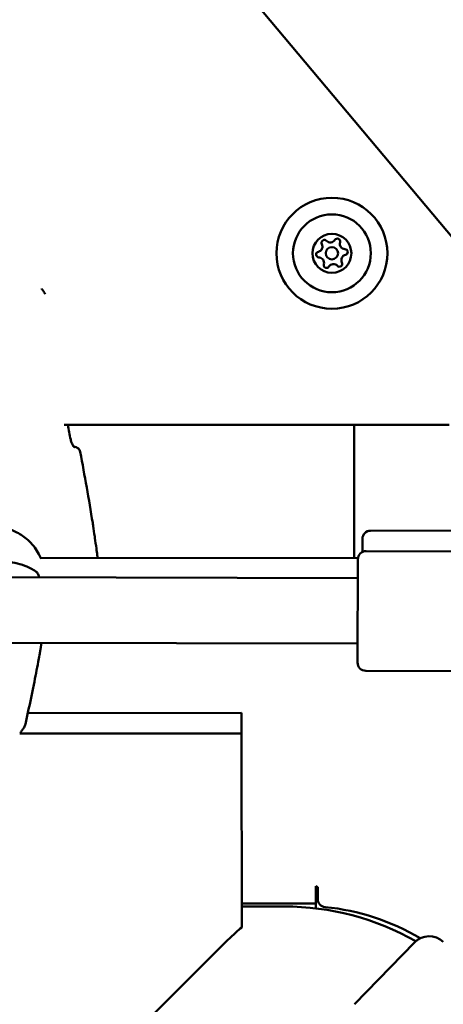
# Model space of a CAD drawing. Units: millimetres. Extents: x -278 to 12180, y 0 to 19659.
# Drawn here: x 8477 to 8580, y 15875 to 16116 of the extents above; entities that cross this region are included whole.
import ezdxf

# ---------------------------------------------------------------- set-up
doc = ezdxf.new("R2010")
doc.units = ezdxf.units.MM
doc.layers.add('MD_Visible', color=7, linetype='Continuous', lineweight=50)
doc.styles.get("Standard").update_dxf_attribs({"font": 'arial.ttf'})
doc.dimstyles.new('ISO-25', dxfattribs={"dimtxt": 200, "dimasz": 120, "dimexe": 1.25, "dimexo": 0.625, "dimtad": 1, "dimdec": 0, "dimlfac": 0.1, "dimrnd": 5, "dimtxsty": 'Standard', "dimcen": 0, "dimse1": 1, "dimse2": 1, "dimadec": 0, "dimazin": 0, "dimtfac": 1, "dimtdec": 0, "dimtmove": 0, "dimatfit": 3, "dimfxl": 1, "dimarcsym": 0})

# ---------------------------------------------------------------- blocks, each defined once
blk = doc.blocks.new('CustomObjectsInViewport8_0')
at = {"layer": 'MD_Visible'}
for p, q in [((6283.18, 3183.12), (5859.97, 3687.48)), ((6164.18, 3166.27), (6258.17, 3166.27)), ((6164.87, 3166.27), (6164.87, 3166.27)), ((6258.17, 3166.27), (6165.05, 3166.27)), ((6234.97, 3133.87), (6234.97, 3166.27)), ((6166.64, 3160.9), (6166.62, 3160.9)), ((6238.97, 3140.47), (6271.4, 3140.5)), ((6237.87, 3135.49), (6270.29, 3135.4)), ((6235.9, 3133.87), (6158.32, 3133.8)), ((6235.8, 3108.3), (6235.87, 3133.5)), ((5480.86, 3130.96), (6235.85, 3128.9)), ((5480.81, 3114.96), (6235.81, 3112.9)), ((6237.79, 3106.29), (6270.21, 3106.2)), ((6155.32, 3095.94), (6207.47, 3095.99)), ((6207.47, 3095.99), (6207.47, 3090.98)), ((6153.4, 3090.94), (6207.47, 3090.98)), ((6207.47, 3090.98), (6207.52, 3043.68)), ((6225.58, 3053.76), (6225.58, 3053.46)), ((6226.08, 3053.45), (6225.58, 3053.76)), ((6225.58, 3053.46), (6225.58, 3049.46)), ((6226.08, 3050.62), (6226.08, 3053.45)), ((6225.58, 3049.46), (6207.51, 3049.46)), ((6225.58, 3048.32), (6225.58, 3049.46)), ((6217.91, 3048.77), (6207.51, 3048.77)), ((6249.65, 3039.99), (6235.05, 3024.9)), ((6109.61, 2946.13), (6202.15, 3038.67))]:
    blk.add_line(p, q, dxfattribs=at)
at = {"layer": 'MD_Visible', "extrusion": (0, 0, -1)}
for radius in [13.54, 9.5, 4.75]:
    blk.add_circle((-6229.53, 3208.16), radius, dxfattribs=at)
at = {"layer": 'MD_Visible'}
blk.add_circle((6229.53, 3208.16), 1.5, dxfattribs=at)
for centre, radius, start, end in [((6225.93, 3209.8), 1.3, 283.1445, 27.8259), ((6229.16, 3212.1), 1.3, 223.1445, 327.8259), ((6232.76, 3210.46), 1.3, 163.1445, 267.8259), ((6233.14, 3206.52), 1.3, 103.1445, 207.8259), ((6226.31, 3205.86), 1.3, 343.1445, 87.8259), ((6229.91, 3204.22), 1.3, 43.1445, 147.8259), ((6217.91, 2983.77), 65, 60.4314, 90)]:
    blk.add_arc(centre, radius, start, end, dxfattribs=at)
at = {"layer": 'MD_Visible', "extrusion": (0, 0, -1)}
for centre, radius, start, end in [((-6227.7, 3210.74), 0.7, 332.1741, 136.8555), ((-6230.85, 3211.04), 0.7, 32.1741, 196.8555), ((-6226.38, 3207.86), 0.7, 272.1741, 76.8555), ((-6232.68, 3208.46), 0.7, 92.1741, 256.8555), ((-6228.22, 3205.28), 0.7, 212.1741, 16.8555), ((-6231.37, 3205.58), 0.7, 152.1741, 316.8555), ((-6166.64, 3159.4), 1.5, 90.0001, 169.4792), ((-6166.64, 3159.4), 1.5, 94.9444, 144.9734), ((-6238.97, 3138.47), 2, 359.9482, 89.9482), ((-6237.87, 3133.49), 2, 0.1567, 90.1567), ((-6170.78, 3134.32), 1.5, 171.87, 173.2869), ((-6156.46, 3129.23), 1.5, 129.5008, 164.5558), ((-6237.8, 3108.29), 2, 270.1567, 0.1567), ((-6228.08, 3050.62), 2, 275.6499, 359.9986), ((-6222.32, 2992.4), 56.5, 95.6499, 120.6123), ((-6253.24, 3036.51), 5, 44.0491, 134.0491)]:
    blk.add_arc(centre, radius, start, end, dxfattribs=at)
at = {"layer": 'MD_Visible'}
for centre, major_axis, ratio, start_param, end_param in [((6166.64, 3159.4), (0.13, 1.49), 0.999435, 0, 0.086337), ((6170.78, 3134.32), (-1.48, -0.21), 0.003152, 3.13611, 3.141593)]:
    blk.add_ellipse(centre, major_axis=major_axis, ratio=ratio, start_param=start_param, end_param=end_param, dxfattribs=at)
at = {"layer": 'MD_Visible', "extrusion": (0, 0, -1)}
for centre, major_axis, ratio, start_param, end_param in [((6236.99, 3125.87), (-0.01, 12.6), 0, -0.000171, 0.727287), ((6152.98, 3093.05), (-1.18, 0.92), 0.806842, 3.141581, 3.141662)]:
    blk.add_ellipse(centre, major_axis=major_axis, ratio=ratio, start_param=start_param, end_param=end_param, dxfattribs=at)
at = {"layer": 'MD_Visible'}
for points, knots in [([(6158.7, 3199.54), (6158.75, 3199.47), (6158.8, 3199.39), (6158.98, 3199.13), (6159.1, 3198.94), (6159.33, 3198.58), (6159.44, 3198.4), (6159.55, 3198.22)], [0.04855752, 0.04855752, 0.04855752, 0.04855752, 0.048871403, 0.048871403, 0.0496407, 0.0496407, 0.050382268, 0.050382268, 0.050382268, 0.050382268]), ([(6165.78, 3162.69), (6165.82, 3162.52), (6165.86, 3162.35), (6165.97, 3162.02), (6166.04, 3161.85), (6166.19, 3161.53), (6166.28, 3161.37), (6166.45, 3161.1), (6166.55, 3160.98), (6166.65, 3160.87), (6166.68, 3160.84), (6166.72, 3160.81), (6166.73, 3160.8), (6166.73, 3160.8), (6166.73, 3160.79), (6166.73, 3160.79)], [0, 0, 0, 0, 0.0521835, 0.0521835, 0.1097636, 0.1097636, 0.1770503, 0.1770503, 0.2524315, 0.2524315, 0.2874284, 0.2874284, 0.3167512, 0.3167512, 0.3225368, 0.3225368, 0.3225368, 0.3225368]), ([(6166.41, 3161.16), (6166.48, 3161.06), (6166.55, 3160.98), (6166.61, 3160.92), (6166.62, 3160.91), (6166.62, 3160.91)], [0.19670295, 0.19670295, 0.19670295, 0.19670295, 0.25495392, 0.25495392, 0.26008645, 0.26008645, 0.26008645, 0.26008645]), ([(6166.64, 3160.9), (6166.63, 3160.91), (6166.63, 3160.91), (6166.62, 3160.91), (6166.62, 3160.91), (6166.62, 3160.91), (6166.62, 3160.91)], [0, 0, 0, 0, 0.0002813413, 0.0002813413, 0.0002813413, 0.0003523386, 0.0003523386, 0.0003523386, 0.0003523386]), ([(6137.57, 3143.28), (6140.32, 3143.02), (6143.04, 3142.68), (6147.89, 3141.78), (6150.17, 3141.26), (6153.26, 3139.75), (6154.19, 3139.17), (6156.01, 3137.65), (6156.86, 3136.66), (6157.89, 3135.01), (6158.2, 3134.41), (6158.47, 3133.8)], [0, 0, 0, 0, 0.834805, 0.834805, 1.545535, 1.545535, 1.870601, 1.870601, 2.255384, 2.255384, 2.455935, 2.455935, 2.455935, 2.455935]), ([(6171.7, 3138.68), (6171.7, 3138.73), (6171.69, 3138.78), (6171.67, 3138.91), (6171.66, 3138.99), (6171.65, 3139.07), (6171.65, 3139.08), (6171.65, 3139.08), (6171.52, 3139.92), (6171.4, 3140.76), (6171.25, 3141.74), (6171.22, 3141.88), (6171.2, 3142.03), (6171.2, 3142.03), (6171.2, 3142.04), (6171.18, 3142.15), (6171.16, 3142.26), (6171.15, 3142.37)], [0.002585334, 0.002585334, 0.002585334, 0.002585334, 0.002736532, 0.002736532, 0.002986777, 0.002986777, 0.002992764, 0.002992764, 0.002992764, 0.005539426, 0.005539426, 0.005972138, 0.005972138, 0.005984041, 0.005984041, 0.005984041, 0.006326195, 0.006326195, 0.006326195, 0.006326195]), ([(6137.43, 3133.69), (6140.84, 3133.6), (6144.26, 3133.5), (6149.39, 3133.08), (6151.18, 3132.85), (6153.62, 3132.26), (6154.41, 3132.01), (6156.01, 3131.35), (6156.79, 3130.9), (6157.41, 3130.38)], [0, 0, 0, 0, 1.023009, 1.023009, 1.571736, 1.571736, 1.860338, 1.860338, 2.2245, 2.2245, 2.2245, 2.2245]), ([(6158.55, 3112.38), (6158.54, 3112.3), (6158.53, 3112.25), (6158.52, 3112.18), (6158.52, 3112.17), (6158.51, 3112.14), (6158.51, 3112.12), (6158.5, 3112.07), (6158.5, 3112.04), (6158.48, 3111.95), (6158.47, 3111.89), (6158.45, 3111.76), (6158.44, 3111.7), (6158.41, 3111.49), (6158.39, 3111.36), (6158.34, 3111.03), (6158.31, 3110.86), (6158.24, 3110.51), (6158.21, 3110.33), (6158.07, 3109.57), (6157.97, 3109.02), (6157.53, 3106.69), (6157.16, 3104.78), (6156.13, 3099.71), (6155.44, 3096.49), (6154.74, 3093.27)], [0, 0, 0, 0, 0.044924, 0.044924, 0.071825, 0.071825, 0.092025, 0.092025, 0.11201, 0.11201, 0.136051, 0.136051, 0.159408, 0.159408, 0.20796, 0.20796, 0.269735, 0.269735, 0.346129, 0.346129, 0.575238, 0.575238, 1.26426, 1.26426, 2.418622, 2.418622, 2.418622, 2.418622]), ([(6154.17, 3092.13), (6154.12, 3092.07), (6154.07, 3091.99), (6153.93, 3091.79), (6153.84, 3091.66), (6153.68, 3091.39), (6153.6, 3091.26), (6153.52, 3091.13)], [0, 0, 0, 0, 0.0501474, 0.0501474, 0.1142276, 0.1142276, 0.1672553, 0.1672553, 0.1672553, 0.1672553]), ([(6154.74, 3093.27), (6154.68, 3092.99), (6154.56, 3092.7), (6154.33, 3092.33), (6154.24, 3092.22), (6154.17, 3092.13)], [0, 0, 0, 0, 0.1043391, 0.1043391, 0.1596749, 0.1596749, 0.1596749, 0.1596749]), ([(6207.52, 3043.68), (6206.62, 3042.92), (6205.73, 3042.11), (6203.94, 3040.42), (6203.05, 3039.55), (6202.15, 3038.67)], [-0.7509581, -0.7509581, -0.7509581, -0.7509581, -0.3754791, -0.3754791, 0, 0, 0, 0])]:
    blk.add_open_spline(points, degree=3, knots=knots, dxfattribs=at)
for points in [[(6165.05, 3166.27), (6165.28, 3165.07), (6165.53, 3163.88), (6165.78, 3162.69)], [(6168.12, 3159.67), (6169.19, 3153.92), (6170.24, 3148.16), (6171.15, 3142.37)], [(6171.7, 3138.68), (6171.83, 3137.82), (6171.93, 3136.97), (6172.05, 3136.11)], [(6172.27, 3134.53), (6172.19, 3135.06), (6172.12, 3135.59), (6172.05, 3136.11)], [(6172.27, 3134.5), (6172.29, 3134.31), (6172.32, 3134.08), (6172.35, 3133.81)], [(6157.9, 3129.63), (6157.95, 3129.46), (6158, 3129.28), (6158.04, 3129.11)], [(6158.69, 3113.11), (6158.64, 3112.84), (6158.59, 3112.6), (6158.55, 3112.38)]]:
    blk.add_open_spline(points, degree=3, dxfattribs=at)
blk = doc.blocks.new('*D9')
at = {"color": 0, "lineweight": -2, "transparency": 16777216}
blk.add_line((483.07, 19424.91), (12059.28, 19424.91), dxfattribs=at)
at = {"color": 0, "transparency": 16777216}
for points in [[(483.07, 19444.91), (483.07, 19404.91), (363.07, 19424.91)], [(12059.28, 19444.91), (12059.28, 19404.91), (12179.28, 19424.91)]]:
    blk.add_solid(points, dxfattribs=at)
at = {"layer": 'Defpoints', "color": 0, "transparency": 16777216}
for p in [(12179.28, 19424.91), (12179.28, 14788.47), (363.07, 14480.14)]:
    blk.add_point(p, dxfattribs=at)
at = {"color": 0, "transparency": 16777216, "insert": (6271.18, 19527.65), "char_height": 200, "attachment_point": 5}
blk.add_mtext('1180', dxfattribs=at)

msp = doc.modelspace()

# ---------------------------------------------------------------- block references
at = {"layer": 'MD_Visible'}
msp.add_blockref('CustomObjectsInViewport8_0', (2323.21, 12850.55), dxfattribs=at)

# ---------------------------------------------------------------- dimensions: what is measured, and where the dimension line sits
dim = msp.add_linear_dim(base=(12179.28, 19424.91), p1=(363.07, 14480.14), p2=(12179.28, 14788.47), dimstyle='ISO-25')
dim.commit()
dim.dimension.update_dxf_attribs({"geometry": '*D9', "text_midpoint": (6271.18, 19527.65)})

doc.saveas('drawing.dxf')
